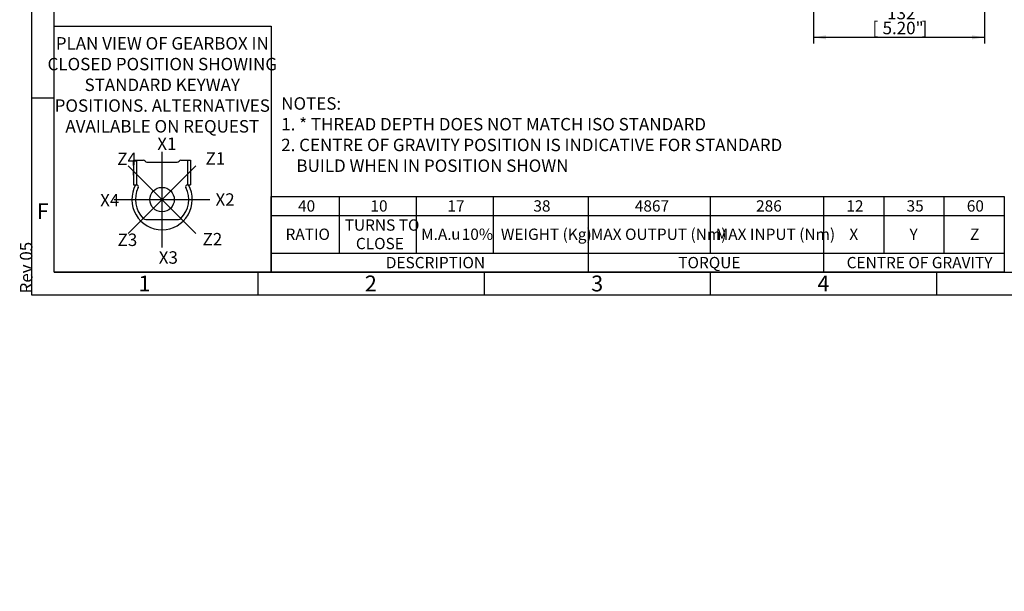
# Model space of a CAD drawing. Units: millimetres. Extents: x 11 to 530, y -61 to 292.
# Drawn here: x 11 to 229, y -61 to 66 of the extents above; entities that cross this region are included whole.
import ezdxf
from ezdxf import colors
from ezdxf.entities.mleader import LeaderData, LeaderLine
from ezdxf.enums import TextEntityAlignment as Align
from ezdxf.lldxf.tags import DXFTag
from ezdxf.math import Vec2, Vec3

# ---------------------------------------------------------------- set-up
doc = ezdxf.new("R2010")
doc.units = ezdxf.units.MM
for name, color, linetype in [('CRS', 7, 'Continuous'), ('Default', 7, 'Continuous'), ('DRG', 7, 'Continuous'), ('DRG2', 7, 'Continuous')]:
    doc.layers.add(name, color=color, linetype=linetype)
doc.styles.add('SEACAD_Arial', font='arial.ttf')
doc.styles.add('SEACAD_Solid_Edge_ANSI_GDT_Symbols', font='SEAGDT.TTF')
tags = doc.linetypes.add('CENTER2', pattern=[28.575, 19.05, -3.175, 3.175, -3.175]).pattern_tags.tags
tags[10:11] = [DXFTag(74, 4), DXFTag(75, 0), DXFTag(340, '0'), DXFTag(46, 0.0), DXFTag(50, 0.0), DXFTag(44, 0.0), DXFTag(45, 0.0)]
tags[8:9] = [DXFTag(74, 4), DXFTag(75, 0), DXFTag(340, '0'), DXFTag(46, 0.0), DXFTag(50, 0.0), DXFTag(44, 0.0), DXFTag(45, 0.0)]
tags[6:7] = [DXFTag(74, 4), DXFTag(75, 0), DXFTag(340, '0'), DXFTag(46, 0.0), DXFTag(50, 0.0), DXFTag(44, 0.0), DXFTag(45, 0.0)]
tags[4:5] = [DXFTag(74, 4), DXFTag(75, 0), DXFTag(340, '0'), DXFTag(46, 0.0), DXFTag(50, 0.0), DXFTag(44, 0.0), DXFTag(45, 0.0)]
doc.dimstyles.new('RG_-_ISO', dxfattribs={"dimtxt": 0.785702, "dimasz": 0.785702, "dimexe": 0.392851, "dimexo": 0.392851, "dimgap": 0.392851, "dimtad": 1, "dimdec": 0, "dimlfac": 3.500053, "dimdsep": 46, "dimtxsty": 'SEACAD_Arial', "dimblk1": '_SE_FILLED', "dimblk2": '_SE_FILLED', "dimsah": 1, "dimcen": 0.392851, "dimadec": 0, "dimazin": 0, "dimtfac": 1, "dimtdec": 0, "dimtofl": 0, "dimtmove": 0, "dimatfit": 3, "dimfxl": 1, "dimtolj": 1, "dimarcsym": 0})

# ---------------------------------------------------------------- blocks, each defined once
blk = doc.blocks.new('DMBLK32')
at = {"layer": 'Default', "linetype": 'Continuous'}
for points in [[(189.56, 61.46), (189.56, 62.37), (186.81, 61.92)], [(221.81, 61.46), (224.56, 61.92), (221.81, 62.37)]]:
    blk.add_hatch(color=7, dxfattribs=at).paths.add_polyline_path(points)
at = {"layer": 'Default', "color": 7, "linetype": 'Continuous'}
for p, q in [((186.81, 125.39), (186.81, 60.54)), ((224.56, 113.07), (224.56, 60.54)), ((186.81, 61.92), (224.56, 61.92))]:
    blk.add_line(p, q, dxfattribs=at)
at = {"layer": 'Default', "color": 7, "linetype": 'Continuous', "style": 'SEACAD_Arial'}
for s, p in [('132', (203.06, 68.65)), ('[', (199.81, 65.35)), ('5.20"', (202.06, 65.35)), (']', (210.68, 65.35))]:
    blk.add_text(s, height=2.75, dxfattribs=at).set_placement(p, align=Align.TOP_LEFT)
blk = doc.blocks.new('_SE_FILLED')
at = {"color": 0}
blk.add_line((0, 0), (-1, 0), dxfattribs=at)
blk.add_solid([(0, 0), (-1, -0.1665), (-1, 0.1665), (0, 0)], dxfattribs=at)
blk = doc.blocks.new('SE14')
at = {"color": 7, "linetype": 'Continuous'}
for p, q in [((82, 26.75), (82, 22.53)), ((99, 26.75), (99, 22.53)), ((116, 26.75), (116, 22.53)), ((137, 26.75), (137, 22.53)), ((164, 26.75), (164, 22.53)), ((189, 26.75), (189, 22.53)), ((202.3, 26.75), (202.3, 22.53)), ((215.6, 26.75), (215.6, 22.53)), ((67, 22.53), (228.9, 22.53)), ((82, 22.53), (82, 14.22)), ((99, 22.53), (99, 14.22)), ((116, 22.53), (116, 14.22)), ((137, 22.53), (137, 14.22)), ((164, 22.53), (164, 14.22)), ((189, 22.53), (189, 14.22)), ((202.3, 22.53), (202.3, 14.22)), ((215.6, 22.53), (215.6, 14.22)), ((67, 14.22), (228.9, 14.22)), ((137, 14.22), (137, 10)), ((189, 14.22), (189, 10))]:
    blk.add_line(p, q, dxfattribs=at)
blk.add_lwpolyline([(67, 10), (67, 26.75), (228.9, 26.75), (228.9, 10), (67, 10)], dxfattribs=at)
for s, style, p in [('40', 'SEACAD_Arial', (72.91, 25.89)), ('10', 'SEACAD_Arial', (88.91, 25.89)), ('17', 'SEACAD_Arial', (105.91, 25.89)), ('38', 'SEACAD_Arial', (124.91, 25.89)), ('4867', 'SEACAD_Arial', (147.32, 25.89)), ('286', 'SEACAD_Arial', (174.11, 25.89)), ('12', 'SEACAD_Arial', (194.06, 25.89)), ('35', 'SEACAD_Arial', (207.36, 25.89)), ('60', 'SEACAD_Arial', (220.66, 25.89)), ('RATIO', 'SEACAD_Arial', (70.15, 19.63)), ('TURNS TO', 'SEACAD_Arial', (83.23, 21.67)), ('M.A. ', 'SEACAD_Arial', (100.1, 19.63)), (' 10%', 'SEACAD_Arial', (108.31, 19.63)), ('WEIGHT (Kg)', 'SEACAD_Arial', (117.72, 19.63)), ('MAX OUTPUT (Nm)', 'SEACAD_Arial', (137.6, 19.63)), ('MAX INPUT (Nm)', 'SEACAD_Arial', (165.19, 19.63)), ('X', 'SEACAD_Arial', (194.71, 19.63)), ('Y', 'SEACAD_Arial', (208.01, 19.63)), ('Z', 'SEACAD_Arial', (221.37, 19.63)), ('CLOSE', 'SEACAD_Arial', (85.7, 17.58)), ('u', 'SEACAD_Solid_Edge_ANSI_GDT_Symbols', (106.75, 19.69)), ('DESCRIPTION', 'SEACAD_Arial', (92.31, 13.36)), ('TORQUE', 'SEACAD_Arial', (156.92, 13.36)), ('CENTRE OF GRAVITY', 'SEACAD_Arial', (194.12, 13.36))]:
    blk.add_text(s, height=2.5, dxfattribs=dict(at, style=style)).set_placement(p, align=Align.TOP_LEFT)
blk = doc.blocks.new('_DOT')
at = {"color": 0, "linetype": 'ByBlock', "lineweight": -2}
blk.add_line((-0.5, 0), (-1, 0), dxfattribs=at)
at = {"color": 0, "linetype": 'ByBlock', "const_width": 0.5}
blk.add_lwpolyline([(-0.25, 0, 1), (0.25, 0, 1)], format="xyb", close=True, dxfattribs=at)
blk = doc.blocks.new('Keyway_orientation')
at = {"layer": 'CRS', "color": 7, "linetype": 'CENTER2'}
for p, q in [((-24.13, 5.45), (-24.13, 26.64)), ((-16.64, 8.55), (-31.63, 23.54)), ((-31.63, 8.55), (-16.64, 23.54)), ((-34.73, 16.05), (-13.54, 16.05))]:
    blk.add_line(p, q, dxfattribs=at)
at = {"layer": 'Default', "color": 7, "linetype": 'Continuous'}
for p, q in [((-48, 54.4), (0, 54.4)), ((-48, 0), (-48, 54.4)), ((0, 54.4), (0, 0)), ((0, 0), (-48, 0))]:
    blk.add_line(p, q, dxfattribs=at)
at = {"layer": 'DRG', "color": 7, "linetype": 'Continuous'}
for p, q in [((-30.43, 24.78), (-28.29, 24.78)), ((-30.43, 24.78), (-30.43, 19.28)), ((-29.79, 24.78), (-29.79, 19.28)), ((-27.48, 24.31), (-20.79, 24.31)), ((-19.97, 24.78), (-18.48, 24.78)), ((-18.48, 24.78), (-17.83, 24.78)), ((-18.48, 24.78), (-18.48, 19.28)), ((-17.83, 24.78), (-17.83, 19.28)), ((-30.43, 19.28), (-29.79, 19.28)), ((-29.79, 19.28), (-29.73, 19.28)), ((-18.53, 19.28), (-18.48, 19.28)), ((-18.48, 19.28), (-17.83, 19.28)), ((-27.74, 11.65), (-20.53, 11.65))]:
    blk.add_line(p, q, dxfattribs=at)
blk.add_circle((-24.13, 16.05), 2.7, dxfattribs=at)
for centre, radius, start, end in [((-28.29, 24.31), 0.471, 30, 90), ((-27.48, 24.78), 0.471, 210, 270), ((-20.79, 24.78), 0.471, 270, 330), ((-19.97, 24.31), 0.471, 90, 150), ((-24.13, 16.05), 6.67, 150.9875, 270), ((-24.13, 16.05), 5.89, 153.0757, 225.0475), ((-29.73, 18.89), 0.393, 333.0757, 90), ((-24.13, 16.05), 6.67, 270, 29.0125), ((-24.13, 16.05), 5.89, 314.9525, 26.9243), ((-18.53, 18.89), 0.393, 90, 206.9243), ((-27.74, 12.44), 0.785, 225.0475, 270), ((-20.53, 12.44), 0.785, 270, 314.9525)]:
    blk.add_arc(centre, radius, start, end, dxfattribs=at)
at = {"layer": 'DRG2', "color": 7, "linetype": 'Continuous'}
for p, q in [((-30.43, 23.56), (-30.43, 24.66)), ((-30.43, 21.48), (-30.43, 22.58)), ((-30.43, 20.5), (-30.43, 19.4))]:
    blk.add_line(p, q, dxfattribs=at)
at = {"layer": 'Default', "color": 7, "linetype": 'Continuous'}
ml = blk.add_multileader_mtext('Standard', dxfattribs=at)
ml.set_content('{\\pxsm0.9;\\fArial Narrow|b0||i0||c0|p34;\\W1.;PLAN VIEW OF GEARBOX IN\\PCLOSED POSITION SHOWING\\PSTANDARD KEYWAY \\PPOSITIONS. ALTERNATIVES\\PAVAILABLE ON REQUEST\\P}', color=256)
ml.set_leader_properties()
ml.set_arrow_properties(name='DOT')
ml.build(insert=Vec2(0, 0))
ml.multileader.update_dxf_attribs({"leader_type": 0, "dogleg_length": 0, "arrow_head_size": 2.75})
ctx = ml.context
ctx.base_point, ctx.char_height, ctx.arrow_head_size, ctx.landing_gap_size = Vec3(-48.49, 50.48), 2.75, 2.75, 0.963
ctx.text_align_type = 1
ctx.mtext.insert, ctx.mtext.alignment = Vec3(-24.08, 51.96), 2
ml = blk.add_multileader_mtext('Standard', dxfattribs=at)
ml.set_content('{\\pxsm0.9;\\fArial Narrow|b0||i0||c0|p34;\\W1.;X1\\P}', color=256)
ml.set_leader_properties()
ml.set_arrow_properties(name='DOT')
ml.build(insert=Vec2(0, 0))
ml.multileader.update_dxf_attribs({"leader_type": 0, "dogleg_length": 0, "arrow_head_size": 2.75})
ctx = ml.context
ctx.base_point, ctx.char_height, ctx.arrow_head_size, ctx.landing_gap_size = Vec3(-27.18, 28.39), 2.75, 2.75, 0.963
ctx.mtext.insert = Vec3(-25.18, 29.77)
ml = blk.add_multileader_mtext('Standard', dxfattribs=at)
ml.set_content('{\\pxsm0.9;\\fArial Narrow|b0||i0||c0|p34;\\W1.;Z4\\P}', color=256)
ml.set_leader_properties()
ml.set_arrow_properties(name='DOT')
ml.build(insert=Vec2(0, 0))
ml.multileader.update_dxf_attribs({"leader_type": 0, "dogleg_length": 0, "arrow_head_size": 2.75})
ctx = ml.context
ctx.base_point, ctx.char_height, ctx.arrow_head_size, ctx.landing_gap_size = Vec3(-36.02, 25.07), 2.75, 2.75, 0.963
ctx.mtext.insert = Vec3(-34.02, 26.45)
ml = blk.add_multileader_mtext('Standard', dxfattribs=at)
ml.set_content('{\\pxsm0.9;\\fArial Narrow|b0||i0||c0|p34;\\W1.;Z1\\P}', color=256)
ml.set_leader_properties()
ml.set_arrow_properties(name='DOT')
ml.build(insert=Vec2(0, 0))
ml.multileader.update_dxf_attribs({"leader_type": 0, "dogleg_length": 0, "arrow_head_size": 2.75})
ctx = ml.context
ctx.base_point, ctx.char_height, ctx.arrow_head_size, ctx.landing_gap_size = Vec3(-16.51, 25.14), 2.75, 2.75, 0.963
ctx.mtext.insert = Vec3(-14.51, 26.52)
ml = blk.add_multileader_mtext('Standard', dxfattribs=at)
ml.set_content('{\\pxsm0.9;\\fArial Narrow|b0||i0||c0|p34;\\W1.;X2\\P}', color=256)
ml.set_leader_properties()
ml.set_arrow_properties(name='DOT')
ml.build(insert=Vec2(0, 0))
ml.multileader.update_dxf_attribs({"leader_type": 0, "dogleg_length": 0, "arrow_head_size": 2.75})
ctx = ml.context
ctx.base_point, ctx.char_height, ctx.arrow_head_size, ctx.landing_gap_size = Vec3(-14.32, 16.05), 2.75, 2.75, 0.963
ctx.mtext.insert = Vec3(-12.32, 17.43)
ml = blk.add_multileader_mtext('Standard', dxfattribs=at)
ml.set_content('{\\pxsm0.9;\\fArial Narrow|b0||i0||c0|p34;\\W1.;X4\\P}', color=256)
ml.set_leader_properties()
ml.set_arrow_properties(name='DOT')
ml.build(insert=Vec2(0, 0))
ml.multileader.update_dxf_attribs({"leader_type": 0, "dogleg_length": 0, "arrow_head_size": 2.75})
ctx = ml.context
ctx.base_point, ctx.char_height, ctx.arrow_head_size, ctx.landing_gap_size = Vec3(-39.8, 15.92), 2.75, 2.75, 0.963
ctx.mtext.insert = Vec3(-37.8, 17.29)
ml = blk.add_multileader_mtext('Standard', dxfattribs=at)
ml.set_content('{\\pxsm0.9;\\fArial Narrow|b0||i0||c0|p34;\\W1.;Z2\\P}', color=256)
ml.set_leader_properties()
ml.set_arrow_properties(name='DOT')
ml.build(insert=Vec2(0, 0))
ml.multileader.update_dxf_attribs({"leader_type": 0, "dogleg_length": 0, "arrow_head_size": 2.75})
ctx = ml.context
ctx.base_point, ctx.char_height, ctx.arrow_head_size, ctx.landing_gap_size = Vec3(-17.18, 7.29), 2.75, 2.75, 0.963
ctx.mtext.insert = Vec3(-15.18, 8.67)
ml = blk.add_multileader_mtext('Standard', dxfattribs=at)
ml.set_content('{\\pxsm0.9;\\fArial Narrow|b0||i0||c0|p34;\\W1.;Z3\\P}', color=256)
ml.set_leader_properties()
ml.set_arrow_properties(name='DOT')
ml.build(insert=Vec2(0, 0))
ml.multileader.update_dxf_attribs({"leader_type": 0, "dogleg_length": 0, "arrow_head_size": 2.75})
ctx = ml.context
ctx.base_point, ctx.char_height, ctx.arrow_head_size, ctx.landing_gap_size = Vec3(-35.95, 7.14), 2.75, 2.75, 0.963
ctx.mtext.insert = Vec3(-33.95, 8.53)
ml = blk.add_multileader_mtext('Standard', dxfattribs=at)
ml.set_content('{\\pxsm0.9;\\fArial Narrow|b0||i0||c0|p34;\\W1.;X3\\P}', color=256)
ml.set_leader_properties()
ml.set_arrow_properties(name='DOT')
ml.build(insert=Vec2(0, 0))
ml.multileader.update_dxf_attribs({"leader_type": 0, "dogleg_length": 0, "arrow_head_size": 2.75})
ctx = ml.context
ctx.base_point, ctx.char_height, ctx.arrow_head_size, ctx.landing_gap_size = Vec3(-26.86, 3.22), 2.75, 2.75, 0.963
ctx.mtext.insert = Vec3(-24.86, 4.62)
blk = doc.blocks.new('A3_Frame_Publicity')
at = {"layer": 'Default', "color": 7, "linetype": 'Continuous'}
for p, q in [((0, 287), (0, 0)), ((5, 5), (5, 282)), ((5, 43.5), (0, 43.5)), ((5, 5), (395, 5)), ((50, 5), (50, 0)), ((100, 5), (100, 0)), ((150, 5), (150, 0)), ((200, 5), (200, 0)), ((0, 0), (400, 0))]:
    blk.add_line(p, q, dxfattribs=at)
at = {"layer": 'Default', "char_height": 3.5, "width": 3, "attachment_point": 5}
for s, insert in [('{\\fArial Narrow|b0||i0||c0|p34;\\C7;\\H3.5;\\W1.;F}', (2.5, 18.5)), ('{\\fArial Narrow|b0||i0||c0|p34;\\C7;\\H3.5;\\W1.;1}', (25, 2.5)), ('{\\fArial Narrow|b0||i0||c0|p34;\\C7;\\H3.5;\\W1.;2}', (75, 2.5)), ('{\\fArial Narrow|b0||i0||c0|p34;\\C7;\\H3.5;\\W1.;3}', (125, 2.5)), ('{\\fArial Narrow|b0||i0||c0|p34;\\C7;\\H3.5;\\W1.;4}', (175, 2.5))]:
    blk.add_mtext(s, dxfattribs=dict(at, insert=insert))
at = {"layer": 'Default', "color": 7, "linetype": 'Continuous'}
ml = blk.add_multileader_mtext('Standard', dxfattribs=at)
ml.set_content('{\\pxsm0.9;\\fArial Narrow|b0||i0||c0|p34;\\W1.;Rev 05\\P}', color=256)
ml.set_leader_properties()
ml.set_arrow_properties(name='DOT')
ml.build(insert=Vec2(0, 0))
ml.multileader.update_dxf_attribs({"leader_type": 0, "dogleg_length": 0, "arrow_head_size": 2.75})
ctx = ml.context
ctx.base_point, ctx.char_height, ctx.arrow_head_size, ctx.landing_gap_size = Vec3(-1.13, -1.71), 2.75, 2.75, 0.963
ctx.mtext.insert, ctx.mtext.text_direction = Vec3(-2.53, 0.29), Vec3(0, 1)

msp = doc.modelspace()

# ---------------------------------------------------------------- block references
msp.add_blockref('SE14', (0, 0))
at = {"layer": 'Default', "color": 7}
for name, p in [('A3_Frame_Publicity', (14, 5)), ('Keyway_orientation', (67, 10))]:
    msp.add_blockref(name, p, dxfattribs=at)

# ---------------------------------------------------------------- dimensions: what is measured, and where the dimension line sits
at = {"layer": 'Default', "color": 7, "linetype": 'Continuous'}
dim = msp.add_linear_dim(base=(224.56, 61.92), p1=(186.81, 126.77), p2=(224.56, 114.44), text='\\A1;<>', dimstyle='RG_-_ISO', override={"dimtxt": 2.75, "dimasz": 2.75, "dimexe": 1.375, "dimexo": 1.375, "dimgap": 1.375, "dimcen": 1.375}, dxfattribs=at)
dim.commit()
dim.dimension.update_dxf_attribs({"geometry": 'DMBLK32', "text_midpoint": (205.68, 61.92), "dimtype": 160})

# ---------------------------------------------------------------- leaders
ml = msp.add_multileader_mtext('Standard', dxfattribs=at)
ml.set_content('{\\pxsm0.9;\\fArial Narrow|b0||i0||c0|p34;\\W1.;KEYWAY POSITION CAN BE\\PMOVED THROUGH 45%%d STEPS\\PBY REMOVING 8 SCREWS\\PINDICATED AND ROTATING\\POUTPUT SLEEVE\\P}', color=256)
ml.set_leader_properties()
ml.build(insert=Vec2(0, 0))
ml.multileader.update_dxf_attribs({"dogleg_length": 4.12, "arrow_head_size": 2.75})
ctx = ml.context
ctx.base_point, ctx.char_height, ctx.arrow_head_size, ctx.landing_gap_size = Vec3(129.57, 114.21), 2.75, 2.75, 0.963
notes = []
notes.append((ctx, [(0, (1, 1, 0), (126.48, 113.58), (1, 0), 4.12, [(0, [(105.3, 144)], 0, [])])]))
ctx.mtext.insert = Vec3(131.57, 114.98)
ml = msp.add_multileader_mtext('Standard', dxfattribs=at)
ml.set_content('{\\pxsm0.9;\\fArial Narrow|b0||i0||c0|p34;\\W1.;NOTES:\\P1. * THREAD DEPTH DOES NOT MATCH ISO STANDARD\\P2. CENTRE OF GRAVITY POSITION IS INDICATIVE FOR STANDARD \\P    BUILD WHEN IN POSITION SHOWN\\P}', color=256)
ml.set_leader_properties()
ml.set_arrow_properties(name='DOT')
ml.build(insert=Vec2(0, 0))
ml.multileader.update_dxf_attribs({"leader_type": 0, "dogleg_length": 0, "arrow_head_size": 2.75})
ctx = ml.context
ctx.base_point, ctx.char_height, ctx.arrow_head_size, ctx.landing_gap_size = Vec3(67.2, 47.27), 2.75, 2.75, 0.963
ctx.mtext.insert = Vec3(69.2, 48.67)
for ctx, leaders in notes:
    for number, flags, end, landing, length, lines in leaders:
        leader = LeaderData()
        leader.index, (leader.has_last_leader_line, leader.has_dogleg_vector, leader.attachment_direction) = number, flags
        leader.last_leader_point, leader.dogleg_vector, leader.dogleg_length = Vec3(end), Vec3(landing), length
        for number, points, colour, breaks in lines:
            line = LeaderLine()
            line.index, line.vertices, line.color, line.breaks = number, Vec3.list(points), colors.encode_raw_color(colour), breaks
            leader.lines.append(line)
        ctx.leaders.append(leader)

doc.saveas('drawing.dxf')
